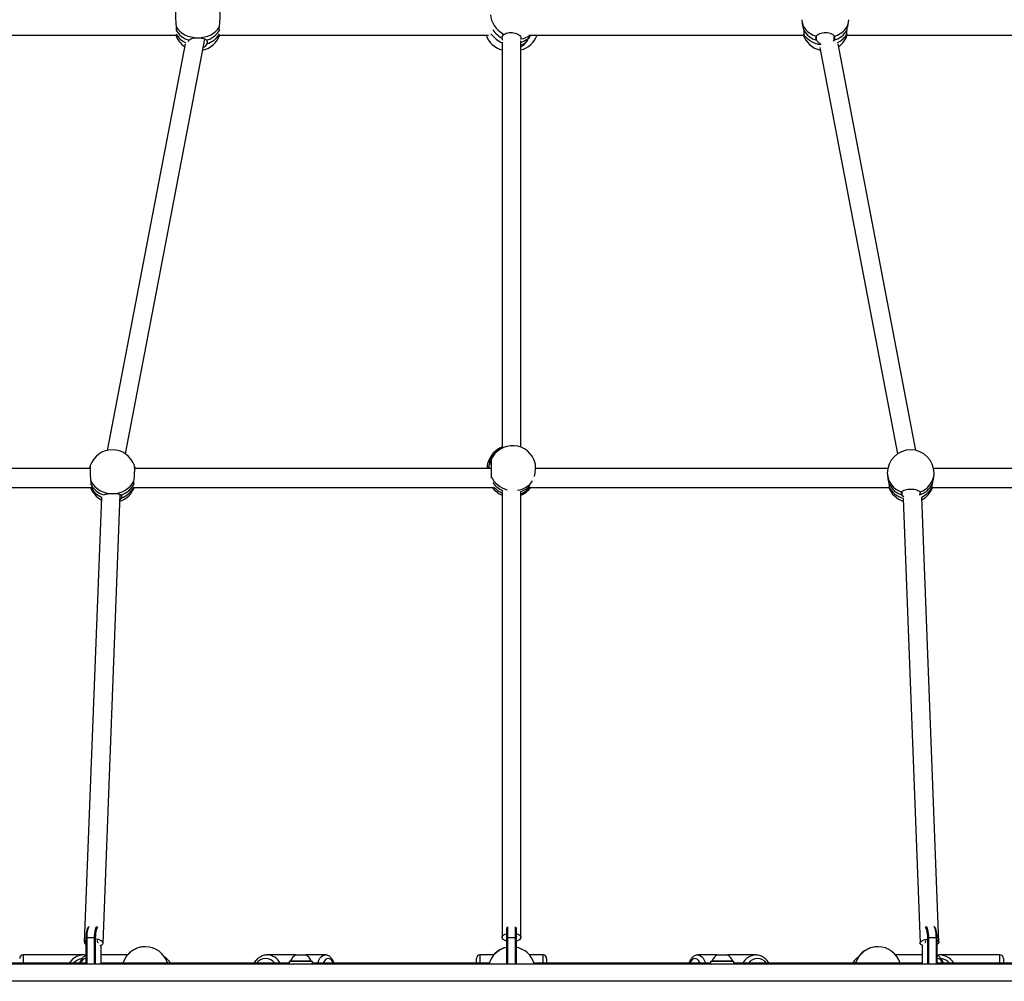
# Model space of a CAD drawing. Units: millimetres. Extents: x 5 to 415, y 5 to 292.
# Drawn here: x 322 to 334, y 106 to 118 of the extents above; entities that cross this region are included whole.
import ezdxf

# ---------------------------------------------------------------- set-up
doc = ezdxf.new("R2010")
doc.units = ezdxf.units.MM

msp = doc.modelspace()

# ---------------------------------------------------------------- linework, layer by layer
at = {"color": 7, "linetype": 'Continuous', "lineweight": 25}
for p, q in [((321.15386, 117.54331), (324.36005, 117.54331)), ((323.74668, 112.43099), (324.71581, 117.49378)), ((324.5163, 117.46555), (324.52228, 117.48051)), ((324.89641, 117.54331), (328.17783, 117.54331)), ((328.57283, 117.49743), (328.56843, 117.48793)), ((328.57366, 112.5135), (328.57366, 117.47444)), ((328.69028, 117.54331), (332.02234, 117.54331)), ((332.18457, 117.48051), (332.18457, 117.53336)), ((332.39647, 117.48051), (332.38656, 117.4676)), ((332.39647, 117.53386), (332.39647, 117.48051)), ((332.5587, 117.54331), (335.76489, 117.54331)), ((324.47211, 117.43644), (323.52218, 112.47398)), ((328.34509, 117.45734), (328.34509, 112.50234)), ((332.22228, 117.39275), (333.17207, 112.43099)), ((333.39657, 112.47398), (332.44664, 117.43644)), ((328.1909, 112.3038), (328.1902, 112.29741)), ((328.19463, 112.31218), (328.1909, 112.3038)), ((328.1909, 112.3038), (328.19363, 112.31001)), ((328.21082, 112.32686), (328.20048, 112.32732)), ((323.31293, 112.25194), (319.78935, 112.25194)), ((328.21083, 112.25194), (323.85744, 112.25194)), ((323.85929, 112.26489), (323.86326, 112.25194)), ((328.17733, 112.25194), (328.18132, 112.26816)), ((328.18433, 112.27875), (328.18132, 112.26816)), ((333.05353, 112.25194), (328.75197, 112.25194)), ((337.1294, 112.25194), (333.61361, 112.25194)), ((319.79659, 112.02337), (323.31863, 112.02337)), ((323.47114, 106.46222), (323.68079, 111.9355)), ((323.85173, 112.02337), (328.23048, 112.02337)), ((328.34509, 111.96847), (328.34509, 106.53088)), ((328.57366, 106.53088), (328.57366, 111.96696)), ((328.68204, 112.02337), (333.06702, 112.02337)), ((333.07016, 112.02769), (333.06707, 112.02434)), ((333.22763, 111.93014), (333.22763, 111.97216)), ((333.43952, 111.94522), (333.43952, 111.93014)), ((333.60012, 112.0234), (333.59699, 112.02769)), ((333.60012, 112.02337), (337.12216, 112.02337)), ((323.45085, 111.90406), (323.24274, 106.47097)), ((323.47857, 111.92891), (323.47923, 111.93014)), ((333.23986, 111.88595), (333.44761, 106.46222)), ((333.67601, 106.47097), (333.4679, 111.90406)), ((323.29874, 106.66137), (323.29233, 106.65449)), ((328.40223, 106.52374), (328.40223, 106.65095)), ((328.40937, 106.65846), (328.40937, 106.52374)), ((328.50937, 106.52374), (328.50937, 106.65846)), ((328.51652, 106.65095), (328.51652, 106.52374)), ((333.62641, 106.65449), (333.62001, 106.66137)), ((323.26662, 106.20945), (323.26662, 106.52374)), ((323.26662, 106.52374), (323.27167, 106.52374)), ((323.36826, 106.52374), (323.27167, 106.52374)), ((323.27167, 106.52374), (323.27167, 106.20945)), ((323.36826, 106.52374), (323.37701, 106.52374)), ((323.36826, 106.20945), (323.36826, 106.52374)), ((323.37701, 106.52374), (323.37701, 106.20945)), ((328.40223, 106.52374), (328.40937, 106.52374)), ((328.40223, 106.20945), (328.40223, 106.52374)), ((328.50937, 106.52374), (328.40937, 106.52374)), ((328.40937, 106.52374), (328.40937, 106.20945)), ((328.50937, 106.20945), (328.50937, 106.52374)), ((328.50937, 106.52374), (328.51652, 106.52374)), ((328.51652, 106.52374), (328.51652, 106.20945)), ((333.54174, 106.52374), (333.55048, 106.52374)), ((333.54174, 106.20945), (333.54174, 106.52374)), ((333.55048, 106.52374), (333.55048, 106.20945)), ((333.64708, 106.52374), (333.55048, 106.52374)), ((333.64708, 106.20945), (333.64708, 106.52374)), ((333.64708, 106.52374), (333.65213, 106.52374)), ((333.65213, 106.52374), (333.65213, 106.20945)), ((323.44726, 106.20945), (323.44726, 106.43655)), ((333.47149, 106.43655), (333.47149, 106.20945)), ((323.23923, 106.31659), (322.49637, 106.31659)), ((322.49637, 106.31659), (322.49637, 106.21659)), ((323.77013, 106.31659), (323.44726, 106.31659)), ((325.47462, 106.31656), (325.47787, 106.31659)), ((325.82364, 106.31659), (325.47787, 106.31659)), ((325.82364, 106.31659), (325.94864, 106.31659)), ((326.18334, 106.31659), (325.94864, 106.31659)), ((328.24353, 106.31659), (328.07366, 106.31659)), ((328.07366, 106.31659), (328.07366, 106.21659)), ((328.84509, 106.31659), (328.67773, 106.31659)), ((328.84509, 106.21659), (328.84509, 106.31659)), ((330.97011, 106.31659), (330.73541, 106.31659)), ((330.97011, 106.31659), (331.09511, 106.31659)), ((331.44088, 106.31659), (331.09511, 106.31659)), ((331.43763, 106.31656), (331.44088, 106.31659)), ((333.47149, 106.31659), (333.1508, 106.31659)), ((334.42238, 106.31659), (333.67952, 106.31659)), ((334.42238, 106.21659), (334.42238, 106.31659)), ((308.24509, 106.20945), (348.67366, 106.20945)), ((323.26662, 106.21659), (321.0579, 106.21659)), ((325.74329, 106.21659), (323.44726, 106.21659)), ((324.26354, 106.21659), (324.25726, 106.22422)), ((325.74329, 106.23802), (325.74329, 106.20945)), ((326.029, 106.23802), (325.74329, 106.23802)), ((325.76114, 106.24345), (325.76114, 106.23802)), ((325.76114, 106.24345), (326.01114, 106.24345)), ((326.01114, 106.23802), (326.01114, 106.24345)), ((326.029, 106.20945), (326.029, 106.23802)), ((328.18809, 106.21659), (326.029, 106.21659)), ((328.0308, 106.21659), (328.0308, 106.27374)), ((330.88975, 106.21659), (328.73318, 106.21659)), ((328.88795, 106.27374), (328.88795, 106.21659)), ((330.88975, 106.23802), (330.88975, 106.20945)), ((331.17546, 106.23802), (330.88975, 106.23802)), ((330.90761, 106.24345), (330.90761, 106.23802)), ((330.90761, 106.24345), (331.15761, 106.24345)), ((331.15761, 106.23802), (331.15761, 106.24345)), ((331.17546, 106.20945), (331.17546, 106.23802)), ((333.47149, 106.21659), (331.17546, 106.21659)), ((332.66507, 106.22817), (332.65521, 106.21659)), ((335.86085, 106.21659), (333.65213, 106.21659)), ((334.46524, 106.27374), (334.46524, 106.21659)), ((348.67366, 105.99517), (308.24509, 105.99517))]:
    msp.add_line(p, q, dxfattribs=at)
at = {"color": 7, "linetype": 'Continuous', "lineweight": 25, "flags": 128}
for points in [[(328.20378, 117.79177), (328.20664, 117.75925), (328.21514, 117.72598), (328.22911, 117.69268), (328.24825, 117.66005), (328.27214, 117.62879), (328.30027, 117.59959), (328.33204, 117.57306), (328.36677, 117.54977)], [(332.00481, 117.73046), (332.00787, 117.69831), (332.017, 117.66684), (332.03201, 117.63673), (332.05256, 117.60864), (332.07822, 117.58316), (332.10844, 117.56085), (332.14256, 117.54217), (332.17986, 117.52754)], [(332.40118, 117.52754), (332.43848, 117.54217), (332.4726, 117.56085), (332.50282, 117.58316), (332.52848, 117.60864), (332.54903, 117.63673), (332.56403, 117.66684), (332.57317, 117.69831), (332.57623, 117.73046)], [(324.36481, 117.64522), (324.38381, 117.61648), (324.40805, 117.5902), (324.43702, 117.56692), (324.47009, 117.54715), (324.50656, 117.53132), (324.54563, 117.51976), (324.58648, 117.51272), (324.62823, 117.51036)], [(324.62823, 117.51036), (324.66998, 117.51272), (324.71083, 117.51976), (324.7499, 117.53132), (324.78637, 117.54715), (324.81944, 117.56692), (324.84841, 117.5902), (324.87265, 117.61648), (324.89165, 117.64522)], [(328.66944, 117.50218), (328.68823, 117.53327), (328.6943, 117.54331)], [(332.23267, 117.42383), (332.20792, 117.42867), (332.16885, 117.44023), (332.13238, 117.45607), (332.09931, 117.47583), (332.07034, 117.49911), (332.0461, 117.5254), (332.0271, 117.55413)], [(323.31598, 112.29102), (323.31006, 112.27238), (323.30513, 112.25194)], [(323.3071, 112.25194), (323.31166, 112.26662), (323.31231, 112.26844)], [(323.86473, 112.25433), (323.8603, 112.27238), (323.85432, 112.29117)], [(323.26662, 106.52374), (323.2673, 106.55021), (323.26929, 106.57567), (323.27254, 106.59914), (323.27691, 106.6197), (323.28223, 106.63658), (323.2883, 106.64912), (323.29233, 106.65449)], [(323.29958, 106.66223), (323.2945, 106.65572), (323.2881, 106.64252), (323.2825, 106.62475), (323.2779, 106.60311), (323.27449, 106.57841), (323.27238, 106.55161), (323.27167, 106.52374)], [(323.36826, 106.52374), (323.36897, 106.55161), (323.37108, 106.57841), (323.3745, 106.60311), (323.37909, 106.62475), (323.3847, 106.64252), (323.39109, 106.65572), (323.39802, 106.66385), (323.39957, 106.66491)], [(323.40704, 106.65801), (323.40529, 106.65684), (323.3987, 106.64912), (323.39262, 106.63658), (323.3873, 106.6197), (323.38293, 106.59914), (323.37969, 106.57567), (323.37769, 106.55021), (323.37701, 106.52374)], [(333.54174, 106.52374), (333.54106, 106.55021), (333.53906, 106.57567), (333.53582, 106.59914), (333.53145, 106.6197), (333.52613, 106.63658), (333.52005, 106.64912), (333.51346, 106.65684), (333.51171, 106.65801)], [(333.51918, 106.66491), (333.52072, 106.66385), (333.52766, 106.65572), (333.53405, 106.64252), (333.53966, 106.62475), (333.54425, 106.60311), (333.54767, 106.57841), (333.54977, 106.55161), (333.55048, 106.52374)], [(333.64708, 106.52374), (333.64637, 106.55161), (333.64426, 106.57841), (333.64085, 106.60311), (333.63625, 106.62475), (333.63065, 106.64252), (333.62425, 106.65572), (333.61917, 106.66223)], [(333.62641, 106.65449), (333.63045, 106.64912), (333.63652, 106.63658), (333.64184, 106.6197), (333.64621, 106.59914), (333.64945, 106.57567), (333.65145, 106.55021), (333.65213, 106.52374)], [(328.40223, 106.48352), (328.39021, 106.48735), (328.37227, 106.49548), (328.3584, 106.50526), (328.34925, 106.51625), (328.34526, 106.52792), (328.34659, 106.53973), (328.35321, 106.55112), (328.36478, 106.56157), (328.38078, 106.57058), (328.40045, 106.57774), (328.40223, 106.57824)], [(328.51652, 106.57824), (328.5183, 106.57774), (328.53797, 106.57058), (328.55397, 106.56157), (328.56554, 106.55112), (328.57215, 106.53973), (328.57349, 106.52792), (328.56949, 106.51625), (328.56035, 106.50526), (328.54648, 106.49548), (328.52854, 106.48735), (328.51652, 106.48352)], [(323.26662, 106.49664), (323.25988, 106.49309), (323.24921, 106.4848), (323.24357, 106.47566), (323.24324, 106.4661), (323.24823, 106.45656), (323.25829, 106.44749), (323.26662, 106.44243)], [(323.43615, 106.43211), (323.44693, 106.4364), (323.45995, 106.44411), (323.46815, 106.45288), (323.47115, 106.46228), (323.46881, 106.47189), (323.46123, 106.48125), (323.44879, 106.48993), (323.43205, 106.49751), (323.41179, 106.50365), (323.38897, 106.50806), (323.38888, 106.50807)], [(323.39889, 106.49198), (323.40124, 106.4823), (323.40523, 106.4724), (323.40977, 106.46725), (323.41434, 106.46716)], [(333.4826, 106.43211), (333.47182, 106.4364), (333.4588, 106.44411), (333.4506, 106.45288), (333.4476, 106.46228), (333.44994, 106.47189), (333.45751, 106.48125), (333.46996, 106.48993), (333.4867, 106.49751), (333.50696, 106.50365), (333.52978, 106.50806), (333.52987, 106.50807)], [(333.50441, 106.46716), (333.50898, 106.46725), (333.51352, 106.4724), (333.51751, 106.4823), (333.51986, 106.49198)], [(333.65213, 106.49664), (333.65887, 106.49309), (333.66954, 106.4848), (333.67518, 106.47566), (333.67551, 106.4661), (333.67052, 106.45656), (333.66045, 106.44749), (333.65213, 106.44243)], [(326.09271, 106.21659), (326.09666, 106.22826), (326.10758, 106.25383), (326.12036, 106.27567), (326.1347, 106.29324), (326.15023, 106.30611), (326.16658, 106.31396), (326.18299, 106.31659)], [(330.73506, 106.31659), (330.73541, 106.31659), (330.75217, 106.31396), (330.76852, 106.30611), (330.78405, 106.29324), (330.79839, 106.27567), (330.81117, 106.25383), (330.82209, 106.22826), (330.82604, 106.21659)], [(323.26662, 106.2729), (323.25815, 106.27374), (323.24326, 106.27113), (323.22883, 106.2634), (323.21529, 106.25077), (323.20305, 106.23363), (323.19426, 106.21659)], [(326.28434, 106.21659), (326.27555, 106.23363), (326.26331, 106.25077), (326.24977, 106.2634), (326.23534, 106.27113), (326.22046, 106.27374), (326.20557, 106.27113), (326.19114, 106.2634), (326.1776, 106.25077), (326.16536, 106.23363), (326.15657, 106.21659)], [(330.76218, 106.21659), (330.75339, 106.23363), (330.74115, 106.25077), (330.72761, 106.2634), (330.71318, 106.27113), (330.69829, 106.27374), (330.68341, 106.27113), (330.66898, 106.2634), (330.65544, 106.25077), (330.6432, 106.23363), (330.63441, 106.21659)], [(333.72449, 106.21659), (333.7157, 106.23363), (333.70346, 106.25077), (333.68992, 106.2634), (333.67549, 106.27113), (333.6606, 106.27374), (333.65213, 106.2729)]]:
    msp.add_lwpolyline(points, dxfattribs=at)
at = {"color": 7, "linetype": 'Continuous', "lineweight": 25}
for centre, radius, start, end in [((328.45937, 106.20945), 20.145, 90.160642, 180), ((328.45937, 106.20945), 20.145, 0, 90.001046), ((324.59049, 117.7339), 0.26241, 209.846334, 254.934849), ((324.66597, 117.7339), 0.26241, 285.064976, 330.153768), ((328.53313, 117.83272), 0.37863, 216.863781, 240.22312), ((332.25278, 117.7339), 0.26241, 209.846232, 254.935024), ((332.32826, 117.7339), 0.26241, 285.065151, 330.153666), ((324.62823, 117.63938), 0.28571, 199.678667, 235.388715), ((324.57674, 117.67541), 0.24417, 209.780387, 246.625313), ((324.62823, 117.63938), 0.28571, 282.545365, 340.460227), ((324.66834, 117.68602), 0.25934, 285.784494, 329.434201), ((328.41767, 117.638), 0.28571, 199.354862, 255.282684), ((328.51202, 117.79507), 0.38593, 218.135517, 244.371055), ((328.50107, 117.638), 0.28571, 284.251148, 340.645138), ((328.56153, 117.68998), 0.19288, 273.356848, 311.173514), ((328.54464, 117.62753), 0.17177, 279.726521, 326.714211), ((328.54714, 117.62373), 0.1676, 279.105981, 327.334751), ((328.41767, 117.638), 0.28571, 303.08959, 329.258247), ((328.52537, 117.57648), 0.16173, 287.374684, 328.276593), ((332.29052, 117.63938), 0.28571, 199.64792, 257.454635), ((332.3354, 117.6828), 0.2536, 294.082684, 329.511616), ((332.29052, 117.63938), 0.28571, 304.611285, 340.35208), ((323.58518, 112.19529), 0.28571, 19.607852, 160.424723), ((328.4466, 112.24643), 0.28571, 110.810527, 164.513849), ((328.44053, 112.22112), 0.28046, 132.038362, 155.7429), ((328.47215, 112.24643), 0.28571, 15.499654, 156.632516), ((333.33357, 112.19529), 0.28571, 90, 180), ((333.33357, 112.19529), 0.28571, 360, 90), ((333.29698, 112.20593), 0.24935, 182.444479, 252.721112), ((333.37017, 112.20593), 0.24935, 287.278888, 357.555521), ((323.56157, 112.18661), 0.26936, 206.17733, 252.201722), ((323.576, 112.23768), 0.28924, 208.48206, 271.819366), ((323.59436, 112.23768), 0.28924, 268.180712, 331.517943), ((323.60879, 112.18661), 0.26936, 287.798278, 333.82267), ((328.48033, 112.28296), 0.29809, 205.099453, 255.693583), ((328.47126, 112.25561), 0.29816, 215.75787, 245.856165), ((328.47136, 112.25571), 0.2983, 215.76163, 246.287755), ((328.49642, 112.25047), 0.2655, 277.991867, 326.173348), ((333.30996, 112.18661), 0.26936, 206.17733, 252.201722), ((333.35718, 112.18661), 0.26936, 287.798278, 333.82267), ((323.58518, 112.12324), 0.28571, 200.460613, 241.673665), ((323.55734, 112.14727), 0.26419, 206.913155, 246.250139), ((323.58518, 112.12324), 0.28571, 288.878831, 339.539387), ((323.61026, 112.14929), 0.26756, 288.651967, 332.968239), ((328.45618, 112.19015), 0.28571, 215.715244, 247.118924), ((328.46464, 112.22955), 0.30063, 221.27389, 246.802479), ((328.48841, 112.22489), 0.26745, 288.431675, 316.612409), ((328.48891, 112.22413), 0.26657, 288.53734, 316.657904), ((328.45618, 112.19015), 0.28571, 294.279002, 324.284756), ((328.46257, 112.19015), 0.28571, 292.881076, 324.284756), ((328.4825, 112.19357), 0.26371, 290.223945, 319.8032), ((333.33357, 112.12324), 0.28571, 200.460613, 251.121169), ((333.3129, 112.15378), 0.27354, 207.449731, 254.547562), ((333.35997, 112.1488), 0.26617, 293.902146, 332.93456), ((333.33357, 112.12324), 0.28571, 298.326335, 339.539387), ((323.98723, 106.13085), 0.28571, 17.463427, 162.536573), ((323.98505, 106.13085), 0.28571, 89.781504, 139.451088), ((328.46063, 106.13085), 0.28571, 101.794523, 164.032208), ((328.45812, 106.13085), 0.28571, 101.279631, 139.451088), ((328.46063, 106.13085), 0.28571, 15.967792, 78.720369), ((332.9337, 106.13085), 0.28571, 17.284161, 162.536573), ((332.93152, 106.13085), 0.28571, 89.781725, 145.490636), ((322.49637, 106.27374), 0.04286, 90, 180), ((323.23923, 106.10231), 0.21429, 82.655694, 147.769047), ((325.47093, 106.13248), 0.18425, 27.163976, 87.840214), ((325.88614, 106.19991), 0.13236, 118.17585, 160.79689), ((325.88614, 106.19991), 0.13236, 19.20311, 61.82415), ((328.07366, 106.27374), 0.04286, 90, 180), ((328.84509, 106.27374), 0.04286, 0, 90), ((331.03261, 106.19991), 0.13236, 118.17585, 160.79689), ((331.03261, 106.19991), 0.13236, 19.20311, 61.82415), ((331.4461, 106.13534), 0.18142, 92.676844, 153.392629), ((333.67952, 106.10231), 0.21429, 32.230953, 97.344306), ((334.42238, 106.27374), 0.04286, 0, 90), ((323.23923, 106.10231), 0.17143, 98.38355, 138.189685), ((325.45644, 106.13611), 0.13683, 36.029871, 143.970129), ((331.46231, 106.13611), 0.13683, 36.029871, 143.970129), ((333.67952, 106.10231), 0.17143, 41.810315, 81.492982)]:
    msp.add_arc(centre, radius, start, end, dxfattribs=at)
for points, knots in [([(328.45772, 126.35441), (328.43032, 126.35437), (328.3511, 126.35426), (328.22004, 126.35056), (328.06461, 126.34192), (327.90927, 126.3287), (327.75407, 126.31099), (327.59901, 126.28877), (327.44414, 126.26205), (327.28947, 126.23083), (327.13505, 126.1951), (326.98089, 126.15487), (326.82702, 126.11015), (326.67349, 126.06092), (326.52033, 126.0072), (326.36756, 125.94899), (326.21522, 125.8863), (326.06336, 125.81913), (325.912, 125.74749), (325.76118, 125.67139), (325.61096, 125.59085), (325.46136, 125.50587), (325.31242, 125.41647), (325.16419, 125.32267), (325.0167, 125.2245), (324.87001, 125.12196), (324.72414, 125.01511), (324.57914, 124.90393), (324.43504, 124.78848), (324.29189, 124.66878), (324.14973, 124.54487), (324.00859, 124.41677), (323.8685, 124.28451), (323.72951, 124.14815), (323.59166, 124.0077), (323.45496, 123.86321), (323.31946, 123.71473), (323.18519, 123.56227), (323.05218, 123.4059), (322.92046, 123.24564), (322.79006, 123.08154), (322.66102, 122.91365), (322.53335, 122.742), (322.40708, 122.56664), (322.28225, 122.38761), (322.15887, 122.20497), (322.03698, 122.01874), (321.91659, 121.82898), (321.79774, 121.63574), (321.68045, 121.43906), (321.56474, 121.23899), (321.45063, 121.03558), (321.33814, 120.82887), (321.22731, 120.61891), (321.11814, 120.40575), (321.01066, 120.18944), (320.90489, 119.97003), (320.80086, 119.74757), (320.69857, 119.52212), (320.59806, 119.29371), (320.49934, 119.0624), (320.40242, 118.82826), (320.30734, 118.59131), (320.2141, 118.35163), (320.12273, 118.10927), (320.03324, 117.86427), (319.94565, 117.6167), (319.85997, 117.3666), (319.77624, 117.11404), (319.69445, 116.85907), (319.61462, 116.60174), (319.53678, 116.34213), (319.46094, 116.08027), (319.3871, 115.81623), (319.3153, 115.55006), (319.24553, 115.28184), (319.17782, 115.01161), (319.11218, 114.73943), (319.04862, 114.46537), (318.98715, 114.18949), (318.92779, 113.91184), (318.87054, 113.6325), (318.81543, 113.35151), (318.76245, 113.06894), (318.71163, 112.78486), (318.66297, 112.49933), (318.61648, 112.2124), (318.57217, 111.92415), (318.53005, 111.63464), (318.49013, 111.34393), (318.45241, 111.05208), (318.41691, 110.75917), (318.38363, 110.46525), (318.35258, 110.17038), (318.32376, 109.87464), (318.29718, 109.5781), (318.27285, 109.2808), (318.25076, 108.98283), (318.23094, 108.68425), (318.21337, 108.38512), (318.19806, 108.08551), (318.18502, 107.78548), (318.17425, 107.48511), (318.16575, 107.18445), (318.15951, 106.88358), (318.15564, 106.58784), (318.1543, 106.36311), (318.15421, 106.23874), (318.15419, 106.20945)], [0, 0, 0, 0, 0.00491157, 0.0142064, 0.02350164, 0.03279877, 0.04209937, 0.05140495, 0.06071698, 0.07003683, 0.07936578, 0.08870494, 0.09805534, 0.10741785, 0.11679317, 0.12618191, 0.13558444, 0.14500102, 0.15443183, 0.16387677, 0.17333572, 0.18280845, 0.19229454, 0.20179356, 0.2113049, 0.22082804, 0.23036223, 0.23990688, 0.24946116, 0.25902439, 0.26859581, 0.27817472, 0.28776038, 0.29735205, 0.30694916, 0.31655099, 0.32615688, 0.33576641, 0.34537891, 0.35499391, 0.364611, 0.37422974, 0.38384967, 0.39347055, 0.40309197, 0.41271361, 0.42233532, 0.43195671, 0.44157763, 0.45119789, 0.46081738, 0.47043596, 0.48005346, 0.48966994, 0.4992851, 0.50889903, 0.51851168, 0.52812291, 0.5377327, 0.54734111, 0.5569481, 0.56655364, 0.57615775, 0.58576043, 0.59536162, 0.60496144, 0.61455982, 0.62415679, 0.63375248, 0.64334681, 0.65293982, 0.66253157, 0.67212202, 0.68171126, 0.69129938, 0.7008863, 0.71047215, 0.72005695, 0.72964068, 0.73922346, 0.74880524, 0.75838606, 0.767966, 0.7775451, 0.7871234, 0.79670092, 0.80627769, 0.81585377, 0.82542915, 0.8350039, 0.84457804, 0.85415165, 0.86372472, 0.87329728, 0.88286944, 0.89244114, 0.90201245, 0.91158338, 0.92115405, 0.93072438, 0.94029449, 0.94986442, 0.95943408, 0.96900363, 0.97857309, 0.98814244, 0.99720814, 1, 1, 1, 1]), ([(338.76456, 106.20945), (338.76449, 106.26235), (338.76431, 106.41561), (338.76226, 106.66923), (338.75768, 106.97021), (338.75079, 107.27103), (338.74163, 107.5716), (338.73021, 107.87188), (338.71651, 108.17179), (338.70056, 108.47126), (338.68234, 108.77023), (338.66186, 109.06864), (338.63913, 109.36641), (338.61415, 109.66349), (338.58693, 109.9598), (338.55747, 110.25528), (338.52578, 110.54986), (338.49186, 110.84349), (338.45572, 111.13609), (338.41737, 111.4276), (338.37682, 111.71796), (338.33407, 112.0071), (338.28914, 112.29495), (338.24203, 112.58147), (338.19275, 112.86657), (338.14131, 113.1502), (338.08772, 113.4323), (338.032, 113.7128), (337.97416, 113.99164), (337.91419, 114.26877), (337.85213, 114.54411), (337.78798, 114.81761), (337.72175, 115.0892), (337.65345, 115.35884), (337.58311, 115.62646), (337.51073, 115.89199), (337.43633, 116.15538), (337.35992, 116.41658), (337.28152, 116.67552), (337.20114, 116.93215), (337.1188, 117.18641), (337.03452, 117.43825), (336.9483, 117.6876), (336.86018, 117.93442), (336.77016, 118.17864), (336.67826, 118.42022), (336.58451, 118.6591), (336.48891, 118.89523), (336.39149, 119.12855), (336.29226, 119.35902), (336.19125, 119.58657), (336.08847, 119.81117), (335.98395, 120.03275), (335.8777, 120.25128), (335.76974, 120.46669), (335.66009, 120.67894), (335.54879, 120.88798), (335.43583, 121.09377), (335.32126, 121.29625), (335.20508, 121.49538), (335.08733, 121.6911), (334.96802, 121.88339), (334.84718, 122.07218), (334.72483, 122.25744), (334.601, 122.43912), (334.47571, 122.61717), (334.34898, 122.79155), (334.22084, 122.96221), (334.09133, 123.12912), (333.96046, 123.29223), (333.82826, 123.45149), (333.69476, 123.60687), (333.56, 123.75833), (333.424, 123.90582), (333.28679, 124.04931), (333.14841, 124.18875), (333.00888, 124.32411), (332.86825, 124.45535), (332.72654, 124.58243), (332.5838, 124.70532), (332.44006, 124.82399), (332.29535, 124.9384), (332.14973, 125.04852), (332.00322, 125.15432), (331.85587, 125.25576), (331.70772, 125.35284), (331.55882, 125.44552), (331.4092, 125.53377), (331.25891, 125.61758), (331.10799, 125.69694), (330.95648, 125.77181), (330.80444, 125.8422), (330.6519, 125.90808), (330.4989, 125.96945), (330.34548, 126.0263), (330.1917, 126.07862), (330.03758, 126.12641), (329.88316, 126.16967), (329.72849, 126.2084), (329.57359, 126.2426), (329.41851, 126.27226), (329.26327, 126.29739), (329.10791, 126.318), (328.95246, 126.33408), (328.79694, 126.34564), (328.64413, 126.35253), (328.53206, 126.35451), (328.47185, 126.35443), (328.46075, 126.35442)], [0, 0, 0, 0, 0.00504309, 0.01461217, 0.02418134, 0.03375052, 0.04331987, 0.05288931, 0.06245892, 0.07202874, 0.08159879, 0.09116908, 0.10073966, 0.11031063, 0.1198819, 0.12945359, 0.13902573, 0.14859833, 0.15817143, 0.16774511, 0.17731933, 0.18689413, 0.19646961, 0.20604578, 0.21562268, 0.22520034, 0.23477879, 0.24435808, 0.25393819, 0.26351929, 0.27310123, 0.28268423, 0.29226818, 0.3018533, 0.31143946, 0.32102674, 0.3306152, 0.34020477, 0.34979567, 0.35938784, 0.36898129, 0.37857618, 0.38817229, 0.39776986, 0.40736892, 0.41696932, 0.42657122, 0.43617461, 0.44577957, 0.45538594, 0.46499383, 0.47460324, 0.48421415, 0.49382663, 0.50344042, 0.5130557, 0.52267237, 0.53229037, 0.54190966, 0.55153005, 0.56115152, 0.57077401, 0.58039729, 0.59002123, 0.59964569, 0.60927039, 0.61889514, 0.62851958, 0.63814345, 0.64776642, 0.65738809, 0.66700807, 0.67662597, 0.68624121, 0.69585338, 0.70546186, 0.71506612, 0.72466552, 0.73425934, 0.7438469, 0.75342754, 0.76300052, 0.77256504, 0.78212038, 0.79166578, 0.80120052, 0.81072387, 0.82023519, 0.82973385, 0.83921935, 0.8486912, 0.85814906, 0.86759268, 0.8770219, 0.88643679, 0.89583745, 0.90522422, 0.91459754, 0.92395803, 0.93330645, 0.94264371, 0.95197087, 0.96128912, 0.97059977, 0.9799042, 0.98920391, 0.99800965, 1, 1, 1, 1]), ([(324.35846, 117.82366), (324.35832, 117.82357), (324.35719, 117.82283), (324.35607, 117.80916), (324.35544, 117.7837), (324.35627, 117.74904), (324.35837, 117.71078), (324.36134, 117.6743), (324.36373, 117.6543), (324.36481, 117.64522)], [0, 0, 0, 0, 0.02227753, 0.19083505, 0.35851142, 0.52568605, 0.69289421, 0.86067291, 1, 1, 1, 1]), ([(324.89165, 117.64522), (324.89296, 117.65639), (324.89558, 117.67874), (324.89857, 117.7181), (324.90046, 117.7563), (324.90099, 117.78927), (324.90026, 117.814), (324.89877, 117.82073), (324.89805, 117.82399)], [0, 0, 0, 0, 0.16940852, 0.33886798, 0.50765877, 0.67557167, 0.84297477, 1, 1, 1, 1]), ([(332.00481, 117.73046), (332.00493, 117.72533), (332.00531, 117.71063), (332.00936, 117.68143), (332.01691, 117.64439), (332.02261, 117.61802), (332.0249, 117.6049), (332.02517, 117.60331)], [0, 0, 0, 0, 0.14019907, 0.40133484, 0.67188238, 0.96000658, 1, 1, 1, 1]), ([(332.55586, 117.60331), (332.55821, 117.61537), (332.5629, 117.63949), (332.57136, 117.6791), (332.57574, 117.71014), (332.57612, 117.72561), (332.57623, 117.73046)], [0, 0, 0, 0, 0.28857281, 0.57686889, 0.86704803, 1, 1, 1, 1]), ([(324.36481, 117.64522), (324.36569, 117.63607), (324.36747, 117.61738), (324.36443, 117.60806), (324.36288, 117.60331)], [0, 0, 0, 0, 0.489820453, 1, 1, 1, 1]), ([(324.89358, 117.60331), (324.89206, 117.60786), (324.889, 117.61711), (324.89076, 117.63576), (324.89165, 117.64522)], [0, 0, 0, 0, 0.49324657, 1, 1, 1, 1]), ([(332.02517, 117.60331), (332.02668, 117.59318), (332.02975, 117.57264), (332.02799, 117.56036), (332.0271, 117.55413)], [0, 0, 0, 0, 0.49327778, 1, 1, 1, 1]), ([(332.55393, 117.55413), (332.55306, 117.56012), (332.55128, 117.57233), (332.55431, 117.59284), (332.55586, 117.60331)], [0, 0, 0, 0, 0.48981519, 1, 1, 1, 1]), ([(324.52228, 117.48051), (324.52837, 117.48608), (324.54053, 117.49722), (324.57191, 117.50614), (324.60285, 117.50996), (324.62216, 117.51027), (324.62823, 117.51036)], [0, 0, 0, 0, 0.28856444, 0.57686327, 0.86705039, 1, 1, 1, 1]), ([(324.62823, 117.51036), (324.63463, 117.51026), (324.65295, 117.50995), (324.68232, 117.50652), (324.7121, 117.49823), (324.72772, 117.48829), (324.73347, 117.48136), (324.73418, 117.48051)], [0, 0, 0, 0, 0.14019641, 0.40135187, 0.67188855, 0.95999552, 1, 1, 1, 1]), ([(324.73418, 117.48051), (324.73779, 117.47433), (324.74512, 117.4618), (324.74098, 117.44498), (324.73889, 117.43645)], [0, 0, 0, 0, 0.49326183, 1, 1, 1, 1]), ([(328.3451, 117.50408), (328.34593, 117.51304), (328.34763, 117.53119), (328.36033, 117.54352), (328.36677, 117.54977)], [0, 0, 0, 0, 0.493249503, 1, 1, 1, 1]), ([(328.35082, 117.48086), (328.34833, 117.48725), (328.3453, 117.49503), (328.34513, 117.5027), (328.3451, 117.50408)], [0, 0, 0, 0, 0.82000485, 1, 1, 1, 1]), ([(328.36677, 117.54977), (328.37534, 117.55505), (328.39249, 117.56561), (328.42862, 117.57382), (328.46746, 117.57497), (328.50544, 117.56855), (328.53816, 117.55545), (328.56185, 117.53715), (328.57417, 117.51682), (328.57325, 117.50349), (328.57283, 117.49743)], [0, 0, 0, 0, 0.12854221, 0.25711289, 0.38518332, 0.51258898, 0.6396058, 0.76665161, 0.89413262, 1, 1, 1, 1]), ([(328.66293, 117.49144), (328.66645, 117.49724), (328.67363, 117.50909), (328.68499, 117.52801), (328.69079, 117.53767)], [0, 0, 0, 0, 0.48980927, 1, 1, 1, 1]), ([(332.0271, 117.55413), (332.02574, 117.54906), (332.02397, 117.54249), (332.02273, 117.54427), (332.02245, 117.54467)], [0, 0, 0, 0, 0.77147456, 1, 1, 1, 1]), ([(332.18457, 117.48051), (332.18096, 117.48902), (332.17363, 117.50626), (332.17777, 117.52038), (332.17986, 117.52754)], [0, 0, 0, 0, 0.49326265, 1, 1, 1, 1]), ([(332.17986, 117.52754), (332.18431, 117.53428), (332.1932, 117.54775), (332.22094, 117.56346), (332.25564, 117.57341), (332.29439, 117.57632), (332.33258, 117.57199), (332.36583, 117.5609), (332.39002, 117.54536), (332.39769, 117.5331), (332.40118, 117.52754)], [0, 0, 0, 0, 0.12854491, 0.25711265, 0.38518547, 0.51258949, 0.63960454, 0.76665103, 0.89413777, 1, 1, 1, 1]), ([(332.23939, 117.43078), (332.23885, 117.43094), (332.22667, 117.43467), (332.20701, 117.45083), (332.19102, 117.46877), (332.18527, 117.47923), (332.18457, 117.48051)], [0, 0, 0, 0, 0.02041631, 0.46308072, 0.934535683, 1, 1, 1, 1]), ([(332.40118, 117.52754), (332.40323, 117.52064), (332.40744, 117.50657), (332.40017, 117.48931), (332.39647, 117.48051)], [0, 0, 0, 0, 0.48982123, 1, 1, 1, 1]), ([(332.55858, 117.54491), (332.55811, 117.54453), (332.5568, 117.5435), (332.55505, 117.55), (332.55393, 117.55413)], [0, 0, 0, 0, 0.36558358, 1, 1, 1, 1]), ([(324.73889, 117.43645), (324.7343, 117.42789), (324.72512, 117.41076), (324.70793, 117.39515), (324.69627, 117.39096), (324.69611, 117.3909)], [0, 0, 0, 0, 0.496481, 0.9930713, 1, 1, 1, 1]), ([(328.16678, 112.25194), (328.1665, 112.25862), (328.16572, 112.27776), (328.16748, 112.30442), (328.17169, 112.32731), (328.17779, 112.33861), (328.18264, 112.33705), (328.18483, 112.33634)], [0, 0, 0, 0, 0.12245517, 0.35113292, 0.57987375, 0.80939992, 1, 1, 1, 1]), ([(328.17793, 112.25194), (328.17814, 112.25332), (328.18018, 112.26686), (328.18839, 112.29254), (328.19622, 112.31549), (328.20002, 112.32603), (328.20048, 112.32732)], [0, 0, 0, 0, 0.049081652, 0.478803986, 0.936448308, 1, 1, 1, 1]), ([(328.18483, 112.33634), (328.18703, 112.3336), (328.19151, 112.32799), (328.19111, 112.31197), (328.1909, 112.3038)], [0, 0, 0, 0, 0.48983115, 1, 1, 1, 1]), ([(328.20048, 112.32732), (328.20327, 112.33511), (328.20893, 112.3509), (328.2099, 112.35674), (328.21039, 112.35969)], [0, 0, 0, 0, 0.49326252, 1, 1, 1, 1]), ([(328.21046, 112.35949), (328.21049, 112.35979), (328.21058, 112.3606), (328.21074, 112.34755), (328.21087, 112.32311), (328.21091, 112.28955), (328.21085, 112.2514), (328.2107, 112.21292), (328.21053, 112.17957), (328.21043, 112.16371), (328.21039, 112.15651)], [0, 0, 0, 0, 0.07681373, 0.21301439, 0.34868747, 0.48365283, 0.61820996, 0.75279976, 0.88785094, 1, 1, 1, 1]), ([(328.73959, 112.15394), (328.74027, 112.15632), (328.74355, 112.16783), (328.74798, 112.19634), (328.75193, 112.23484), (328.753, 112.27234), (328.75155, 112.3038), (328.74859, 112.31669), (328.74721, 112.32272)], [0, 0, 0, 0, 0.05110814, 0.24707631, 0.44227192, 0.63646325, 0.83005526, 1, 1, 1, 1]), ([(323.31659, 112.2908), (323.31604, 112.28957), (323.31444, 112.28602), (323.31298, 112.26663), (323.3124, 112.23636), (323.31322, 112.19932), (323.31532, 112.16058), (323.31829, 112.12559), (323.32068, 112.10781), (323.32176, 112.09974)], [0, 0, 0, 0, 0.08418735, 0.24206834, 0.3991316, 0.55571326, 0.71233106, 0.86948667, 1, 1, 1, 1]), ([(323.84859, 112.09974), (323.8499, 112.10971), (323.85253, 112.12964), (323.85552, 112.16786), (323.8574, 112.20679), (323.85796, 112.24308), (323.8571, 112.27141), (323.8556, 112.28812), (323.85415, 112.29039), (323.85377, 112.29098)], [0, 0, 0, 0, 0.15842173, 0.31687779, 0.47472118, 0.6317399, 0.78828325, 0.94485876, 1, 1, 1, 1]), ([(333.04786, 112.19529), (333.04799, 112.18961), (333.04836, 112.17332), (333.05242, 112.14276), (333.05997, 112.10589), (333.06567, 112.08107), (333.06795, 112.06923), (333.06823, 112.06779)], [0, 0, 0, 0, 0.14019773, 0.40135562, 0.67189394, 0.959998, 1, 1, 1, 1]), ([(333.59892, 112.06779), (333.60126, 112.07888), (333.60595, 112.10105), (333.61441, 112.14035), (333.61879, 112.17277), (333.61917, 112.18991), (333.61929, 112.19529)], [0, 0, 0, 0, 0.28856466, 0.5768614, 0.86704324, 1, 1, 1, 1]), ([(323.32176, 112.09974), (323.32264, 112.09198), (323.32442, 112.07613), (323.32138, 112.0706), (323.31983, 112.06779)], [0, 0, 0, 0, 0.48982124, 1, 1, 1, 1]), ([(323.85052, 112.06779), (323.84901, 112.07047), (323.84595, 112.07592), (323.8477, 112.09173), (323.84859, 112.09974)], [0, 0, 0, 0, 0.49326349, 1, 1, 1, 1]), ([(328.21039, 112.15651), (328.21027, 112.1491), (328.21015, 112.14119), (328.20757, 112.13907), (328.20741, 112.13893)], [0, 0, 0, 0, 0.937155429, 1, 1, 1, 1]), ([(333.06823, 112.06779), (333.06974, 112.05886), (333.0728, 112.04075), (333.07104, 112.03208), (333.07016, 112.02769)], [0, 0, 0, 0, 0.49325461, 1, 1, 1, 1]), ([(333.59699, 112.02769), (333.59611, 112.0319), (333.59433, 112.04049), (333.59737, 112.05857), (333.59892, 112.06779)], [0, 0, 0, 0, 0.489812059, 1, 1, 1, 1]), ([(323.47923, 111.93014), (323.48532, 111.93396), (323.49748, 111.94158), (323.52886, 111.94648), (323.5598, 111.9484), (323.57911, 111.94854), (323.58518, 111.94858)], [0, 0, 0, 0, 0.28856483, 0.5768662, 0.86705168, 1, 1, 1, 1]), ([(323.58518, 111.94858), (323.59158, 111.94853), (323.6099, 111.94838), (323.63927, 111.9467), (323.66905, 111.94206), (323.68467, 111.93564), (323.69042, 111.93074), (323.69112, 111.93014)], [0, 0, 0, 0, 0.14019479, 0.40134797, 0.67187586, 0.95998991, 1, 1, 1, 1]), ([(333.22763, 111.93014), (333.22401, 111.93726), (333.21668, 111.95168), (333.22082, 111.9624), (333.22291, 111.96784)], [0, 0, 0, 0, 0.493271963, 1, 1, 1, 1]), ([(333.22291, 111.96784), (333.22736, 111.97283), (333.23625, 111.98282), (333.26399, 111.99449), (333.29869, 112.00188), (333.33744, 112.00405), (333.37563, 112.00083), (333.40889, 111.99259), (333.43307, 111.98105), (333.44075, 111.97196), (333.44423, 111.96784)], [0, 0, 0, 0, 0.12854291, 0.25711468, 0.38518293, 0.5125869, 0.63960272, 0.76664883, 0.89412852, 1, 1, 1, 1]), ([(333.44423, 111.96784), (333.44629, 111.9626), (333.45049, 111.95192), (333.44322, 111.9375), (333.43952, 111.93014)], [0, 0, 0, 0, 0.48980269, 1, 1, 1, 1]), ([(323.69583, 111.89578), (323.69228, 111.88812), (323.6885, 111.87998), (323.67899, 111.87413), (323.67843, 111.87378)], [0, 0, 0, 0, 0.94087282, 1, 1, 1, 1]), ([(323.69112, 111.93014), (323.69474, 111.92564), (323.70207, 111.91651), (323.69793, 111.90275), (323.69583, 111.89578)], [0, 0, 0, 0, 0.493261755, 1, 1, 1, 1]), ([(333.24931, 111.90676), (333.24197, 111.91338), (333.23348, 111.92104), (333.22832, 111.92906), (333.22763, 111.93014)], [0, 0, 0, 0, 0.86534362, 1, 1, 1, 1]), ([(323.26662, 106.31139), (323.26545, 106.31109), (323.25797, 106.30917), (323.24528, 106.30167), (323.22894, 106.28912), (323.21402, 106.27243), (323.20069, 106.25189), (323.19111, 106.23302), (323.18687, 106.22031), (323.18563, 106.21659)], [0, 0, 0, 0, 0.029827709, 0.191013521, 0.358466635, 0.536109598, 0.724415428, 0.919554431, 1, 1, 1, 1]), ([(324.29288, 106.21659), (324.28922, 106.223), (324.28052, 106.23824), (324.2628, 106.25908), (324.24194, 106.27854), (324.2264, 106.28809), (324.21916, 106.29254)], [0, 0, 0, 0, 0.20161048, 0.48021483, 0.75783644, 1, 1, 1, 1]), ([(325.47439, 106.31613), (325.46746, 106.31592), (325.45126, 106.31542), (325.42628, 106.30937), (325.40012, 106.29901), (325.37566, 106.2844), (325.35323, 106.26609), (325.33376, 106.24409), (325.32134, 106.22731), (325.31655, 106.21742), (325.31615, 106.21659)], [0, 0, 0, 0, 0.10864227, 0.25390484, 0.39921606, 0.54494369, 0.69135214, 0.83857467, 0.98660922, 1, 1, 1, 1]), ([(326.29299, 106.21659), (326.29097, 106.22228), (326.28571, 106.23706), (326.27439, 106.25807), (326.25983, 106.27846), (326.24362, 106.29439), (326.22663, 106.30601), (326.20863, 106.31333), (326.19374, 106.3168), (326.18514, 106.31622), (326.18278, 106.31606)], [0, 0, 0, 0, 0.10047962, 0.261161749, 0.424635663, 0.567430306, 0.701682521, 0.829221709, 0.953162594, 1, 1, 1, 1]), ([(330.73484, 106.31606), (330.73056, 106.31606), (330.71976, 106.31604), (330.703, 106.31095), (330.68536, 106.30194), (330.66911, 106.28904), (330.65416, 106.27245), (330.64084, 106.25188), (330.63126, 106.23302), (330.62701, 106.22031), (330.62577, 106.21659)], [0, 0, 0, 0, 0.08544364, 0.21523815, 0.34561961, 0.48107129, 0.62476423, 0.77708328, 0.93492954, 1, 1, 1, 1]), ([(331.6023, 106.21659), (331.59864, 106.22299), (331.58994, 106.23823), (331.57225, 106.25915), (331.55035, 106.27913), (331.52596, 106.29515), (331.4998, 106.30709), (331.47244, 106.31422), (331.45139, 106.31718), (331.43974, 106.31631), (331.4374, 106.31613)], [0, 0, 0, 0, 0.10497177, 0.25003165, 0.39457952, 0.53839252, 0.68129948, 0.8232567, 0.96437184, 1, 1, 1, 1]), ([(332.70098, 106.29303), (332.69574, 106.29009), (332.68222, 106.28251), (332.66271, 106.26598), (332.64317, 106.24412), (332.63076, 106.22731), (332.62597, 106.21742), (332.62558, 106.21659)], [0, 0, 0, 0, 0.16915231, 0.43646717, 0.70526777, 0.97555095, 1, 1, 1, 1]), ([(333.73313, 106.21659), (333.73111, 106.22228), (333.72586, 106.23706), (333.71453, 106.25807), (333.69999, 106.27848), (333.68374, 106.29432), (333.668, 106.30545), (333.65689, 106.3096), (333.65213, 106.31137)], [0, 0, 0, 0, 0.12521191, 0.32544395, 0.52915457, 0.70709617, 0.87439277, 1, 1, 1, 1])]:
    msp.add_open_spline(points, degree=3, knots=knots, dxfattribs=at)

doc.saveas('drawing.dxf')
